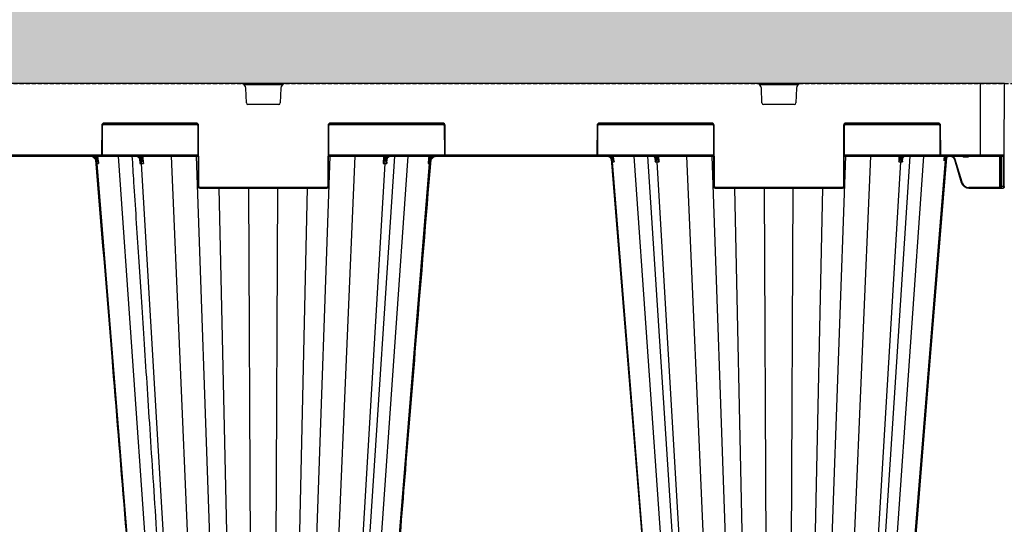
# Model space of a CAD drawing. Units: millimetres. Extents: x 1132 to 16433, y 8690 to 18413.
# Drawn here: x 7253 to 7864, y 9694 to 10007 of the extents above; entities that cross this region are included whole.
import ezdxf

# ---------------------------------------------------------------- set-up
doc = ezdxf.new("R2010")
doc.units = ezdxf.units.MM
doc.linetypes.add('HIDDEN', pattern=[0.375, 0.25, -0.125])
for name, color, linetype in [('ACO STORM-BRIXX', 7, 'Continuous'), ('Hatching', 7, 'Continuous'), ('MEBRANE LAYER', 5, 'HIDDEN')]:
    doc.layers.add(name, color=color, linetype=linetype)

# ---------------------------------------------------------------- blocks, each defined once
blk = doc.blocks.new('StormBrixx 2.0 Side')
at = {"layer": 'ACO STORM-BRIXX', "color": 0, "linetype": 'ByBlock', "lineweight": -2}
for p, q in [((1200, 914), (0, 914)), ((727.77, 913.5), (752.23, 913.5)), ((729.46, 901.96), (729.11, 911.12)), ((750.89, 911.12), (750.54, 901.96)), ((1047.77, 913.5), (1072.23, 913.5)), ((1049.46, 901.96), (1049.11, 911.12)), ((1070.89, 911.12), (1070.54, 901.96)), ((1185, 914), (1185, 869)), ((1199.81, 869.5), (1200, 914)), ((749.54, 901), (730.46, 901)), ((1069.54, 901), (1050.46, 901)), ((639.67, 888), (639.59, 870)), ((640.09, 870), (640.17, 888)), ((640.31, 888.5), (699.19, 888.5)), ((698.33, 889.5), (641.17, 889.5)), ((641.17, 889.5), (641.17, 889)), ((641.17, 889), (698.33, 889)), ((698.33, 889.5), (698.33, 889)), ((699.33, 888), (699.5, 850)), ((700, 850), (699.83, 888)), ((780.17, 888), (780, 850)), ((780.5, 850), (780.67, 888)), ((780.81, 888.5), (852.19, 888.5)), ((851.33, 889.5), (781.67, 889.5)), ((781.67, 889.5), (781.67, 889)), ((781.67, 889), (851.33, 889)), ((851.33, 889.5), (851.33, 889)), ((852.33, 888), (852.41, 870)), ((852.91, 870), (852.83, 888)), ((947.17, 888), (947.09, 870)), ((947.59, 870), (947.67, 888)), ((947.81, 888.5), (1019.19, 888.5)), ((1018.33, 889.5), (948.67, 889.5)), ((948.67, 889.5), (948.67, 889)), ((948.67, 889), (1018.33, 889)), ((1018.33, 889.5), (1018.33, 889)), ((1019.33, 888), (1019.5, 850)), ((1020, 850), (1019.83, 888)), ((1100.17, 888), (1100, 850)), ((1100.5, 850), (1100.67, 888)), ((1100.81, 888.5), (1159.69, 888.5)), ((1158.83, 889.5), (1101.67, 889.5)), ((1101.67, 889.5), (1101.67, 889)), ((1101.67, 889), (1158.83, 889)), ((1158.83, 889.5), (1158.83, 889)), ((1159.83, 888), (1159.91, 870)), ((1160.41, 870), (1160.33, 888)), ((500.59, 869), (699.41, 869)), ((639.09, 869.5), (560.91, 869.5)), ((609.67, 868.7), (591.72, 868.7)), ((609.67, 868.7), (609.84, 869)), ((633.36, 868.7), (615.54, 868.7)), ((636.67, 869), (636.83, 867.22)), ((639.09, 869.5), (639.09, 869)), ((699.41, 869.5), (639.96, 869.5)), ((678.85, 458.43), (650.14, 869)), ((664.44, 869), (664.51, 867.76)), ((665.72, 864.42), (665.46, 869)), ((700.57, 458.43), (682.92, 869)), ((712.95, 458.43), (698.51, 869)), ((767.05, 458.43), (781.49, 869)), ((779.43, 458.43), (797.08, 869)), ((852.54, 869.5), (780.59, 869.5)), ((780.59, 869), (1019.41, 869)), ((794.83, 458.4), (821.57, 869)), ((801.15, 458.43), (829.86, 869)), ((814.54, 869), (814.28, 864.42)), ((815.49, 867.76), (815.56, 869)), ((843.17, 867.22), (843.33, 869)), ((946.59, 869.5), (853.41, 869.5)), ((853.41, 869.5), (853.41, 869)), ((946.59, 869.5), (946.59, 869)), ((1019.41, 869.5), (947.46, 869.5)), ((956.67, 869), (956.77, 867.85)), ((998.85, 458.43), (970.14, 869)), ((978.43, 869), (1005.17, 458.4)), ((983.04, 868), (983.04, 867.95)), ((984.44, 869), (984.48, 868.31)), ((985.66, 865.33), (985.46, 869)), ((1020.57, 458.43), (1002.92, 869)), ((1032.95, 458.43), (1018.51, 869)), ((1087.05, 458.43), (1101.49, 869)), ((1099.43, 458.43), (1117.08, 869)), ((1160.04, 869.5), (1100.59, 869.5)), ((1100.59, 869), (1199.31, 869)), ((1114.83, 458.4), (1141.57, 869)), ((1121.15, 458.43), (1149.86, 869)), ((1134.54, 869), (1134.34, 865.33)), ((1135.52, 868.31), (1135.56, 869)), ((1136.96, 867.95), (1136.96, 868)), ((1199.81, 869.5), (1160.91, 869.5)), ((1160.91, 869.5), (1160.91, 869)), ((1162.64, 869), (1162.53, 867.77)), ((1163.28, 868.4), (1162.93, 867.74)), ((1163.28, 868.4), (1163.33, 869)), ((1164.09, 869), (1163.28, 868.4)), ((1163.77, 866.64), (1163.91, 868.26)), ((1174.81, 869), (1174.81, 868.5)), ((1174.81, 868.5), (1177.19, 868.5)), ((1177.19, 869), (1177.19, 868.5)), ((1196.84, 869), (1196.92, 849.5)), ((1197.59, 869), (1197.67, 850)), ((1198.17, 850), (1198.09, 869)), ((1199.3, 869), (1199.22, 850)), ((1199.72, 850), (1199.81, 869.5)), ((669.62, 458.37), (636.79, 864.42)), ((663.08, 867.46), (663.08, 867.42)), ((663.09, 867.17), (663.26, 864.42)), ((688.48, 458.37), (664.45, 864.42)), ((791.52, 458.37), (815.55, 864.42)), ((810.38, 458.37), (843.21, 864.42)), ((816.74, 864.42), (816.91, 867.2)), ((816.92, 867.43), (816.92, 867.46)), ((817.02, 867.38), (817.08, 867.47)), ((956.28, 866.06), (956.34, 865.33)), ((989.62, 458.37), (956.72, 865.33)), ((983.06, 867.78), (983.21, 865.33)), ((1008.48, 458.37), (984.39, 865.33)), ((1111.52, 458.37), (1135.61, 865.33)), ((1130.38, 458.37), (1163.37, 866.44)), ((1136.79, 865.33), (1136.95, 867.79)), ((1168.92, 866.75), (1173.18, 852.56)), ((1173.66, 852.7), (1169.4, 866.89)), ((779.5, 849.5), (700.5, 849.5)), ((700.5, 849.5), (700.5, 849)), ((779.5, 849.5), (779.5, 849)), ((1099.5, 849.5), (1020.5, 849.5)), ((1020.5, 849.5), (1020.5, 849)), ((1099.5, 849.5), (1099.5, 849)), ((1196.92, 849.5), (1177.97, 849.5)), ((1177.97, 849), (1177.97, 849.5)), ((1196.92, 849), (1196.92, 849.5)), ((1197.67, 850), (1197.67, 849.5)), ((1199.22, 850), (1198.17, 850)), ((1198.17, 849), (1198.17, 850)), ((1199.22, 850), (1199.22, 849)), ((1199.72, 850), (1199.72, 849.5)), ((700.5, 849), (779.5, 849)), ((721.14, 458.37), (712.68, 849)), ((732.85, 458.43), (731.09, 849)), ((747.15, 458.43), (748.91, 849)), ((758.86, 458.37), (767.32, 849)), ((1020.5, 849), (1099.5, 849)), ((1041.14, 458.37), (1032.68, 849)), ((1052.85, 458.43), (1051.09, 849)), ((1067.15, 458.43), (1068.91, 849)), ((1078.86, 458.37), (1087.32, 849)), ((1177.97, 849), (1199.22, 849))]:
    blk.add_line(p, q, dxfattribs=at)
at = {"layer": 'ACO STORM-BRIXX', "color": 0, "linetype": 'ByBlock', "lineweight": -2, "flags": 128}
for points in [[(637.77, 864.41), (637.64, 865.91), (637.36, 869)], [(842.64, 869), (842.51, 867.51), (842.23, 864.41)], [(957.69, 865.33), (957.56, 866.83), (957.36, 869)], [(1130.79, 458.38), (1146.14, 646.66), (1154.1, 744.23), (1164.21, 868.08)], [(955.86, 867.27), (968.54, 711.85), (989.21, 458.38)]]:
    blk.add_lwpolyline(points, dxfattribs=at)
at = {"layer": 'ACO STORM-BRIXX', "color": 0, "linetype": 'ByBlock', "lineweight": -2}
for centre, radius, start, end in [((726.11, 911), 3, 2.2026, 90), ((753.89, 911), 3, 90, 177.7974), ((1046.11, 911), 3, 2.2026, 90), ((1073.89, 911), 3, 90, 177.7974), ((730.46, 902), 1, 182.2026, 270), ((749.54, 902), 1, 270, 357.7974), ((1050.46, 902), 1, 182.2026, 270), ((1069.54, 902), 1, 270, 357.7974), ((641.17, 888), 1.5, 90, 179.75), ((639.92, 916.66), 28.65, 269.50012, 270.49988), ((641.17, 888), 1, 90, 179.75), ((698.33, 888), 1.5, 0.25, 90), ((698.33, 888), 1, 0.25, 90), ((699.58, 916.66), 28.66, 269.50013, 270.49987), ((781.67, 888), 1.5, 90, 179.75), ((780.42, 916.66), 28.65, 269.50012, 270.49988), ((781.67, 888), 1, 90, 179.75), ((851.33, 888), 1.5, 0.25, 90), ((851.33, 888), 1, 0.25, 90), ((852.58, 916.66), 28.66, 269.5002, 270.4998), ((948.67, 888), 1.5, 90, 179.75), ((947.42, 916.66), 28.65, 269.50011, 270.49989), ((948.67, 888), 1, 90, 179.75), ((1018.33, 888), 1.5, 0.25, 90), ((1018.33, 888), 1, 0.25, 90), ((1019.58, 916.66), 28.66, 269.50013, 270.49987), ((1101.67, 888), 1.5, 90, 179.75), ((1100.42, 916.66), 28.66, 269.50021, 270.49979), ((1101.67, 888), 1, 90, 179.75), ((1158.83, 888), 1.5, 0.25, 90), ((1158.83, 888), 1, 0.25, 90), ((1160.08, 916.65), 28.65, 269.50004, 270.49996), ((639.09, 870), 0.5, 270, 359.75), ((639.09, 870), 1, 270, 359.75), ((639.84, 898.58), 28.58, 269.49885, 270.50115), ((852.66, 898.58), 28.58, 269.49884, 270.50116), ((853.41, 870), 1, 180.25, 270), ((853.41, 870), 0.5, 180.25, 270), ((946.59, 870), 0.5, 270, 359.75), ((946.59, 870), 1, 270, 359.75), ((947.34, 898.58), 28.58, 269.49884, 270.50116), ((915.67, 915.08), 62.61, 310.5905, 311.03069), ((983.07, 868.12), 0.18, 220.18399, 274.81631), ((983.8, 868.75), 0.811, 276.57051, 327.14351), ((1136.2, 868.75), 0.811, 212.85222, 263.43375), ((1136.93, 868.12), 0.177, 264.79265, 322.3629), ((1160.16, 898.58), 28.59, 269.49894, 270.50106), ((1160.91, 870), 1, 180.25, 270), ((1160.91, 870), 0.5, 180.25, 270), ((1204.37, 910.02), 58.49, 225.37012, 225.84997), ((1166.12, 866.22), 2.76, 97.81576, 175.48978), ((1199.31, 869.5), 0.5, 270, 359.75), ((599.64, 915.54), 60.97, 307.13426, 307.58474), ((663.09, 867.59), 0.17, 217.52158, 276.39105), ((663.82, 868.29), 0.876, 275.8528, 322.63599), ((816.18, 868.29), 0.876, 217.36408, 264.14713), ((816.91, 867.59), 0.168, 263.34976, 324.95647), ((880.5, 915.72), 61.2, 232.41663, 232.86544), ((699.75, 878.54), 28.54, 269.49817, 270.50183), ((700.5, 850), 1, 180.25, 270), ((700.5, 850), 0.5, 180.25, 270), ((779.5, 850), 0.5, 270, 359.75), ((779.5, 850), 1, 270, 359.75), ((780.25, 878.54), 28.54, 269.49816, 270.50184), ((1019.75, 878.54), 28.55, 269.49824, 270.50176), ((1020.5, 850), 1, 180.25, 270), ((1020.5, 850), 0.5, 180.25, 270), ((1099.5, 850), 0.5, 270, 359.75), ((1099.5, 850), 1, 270, 359.75), ((1100.25, 878.53), 28.54, 269.49808, 270.50192), ((1164.89, 881.5), 30.1, 285.98357, 286.9343), ((1177.97, 854), 5, 196.69924, 270), ((1177.97, 854), 4.5, 196.69924, 270), ((1197.92, 878.53), 28.54, 269.49808, 270.50192), ((1198.17, 849.5), 0.5, 180.25, 270), ((1199.47, 878.53), 28.54, 269.49808, 270.50192), ((1199.22, 849.5), 0.5, 270, 359.75)]:
    blk.add_arc(centre, radius, start, end, dxfattribs=at)
blk.add_ellipse((1196.92, 849.5), major_axis=(-0.75, 0.002), ratio=0.002909, start_param=1.570837, end_param=3.141614, dxfattribs=at)
for points in [[(591.72, 868.7), (591.64, 868.8), (591.56, 868.9), (591.48, 869)], [(615.54, 868.7), (615.49, 868.8), (615.43, 868.9), (615.37, 869)], [(618.22, 868.7), (618.28, 868.8), (618.34, 868.9), (618.4, 869)], [(618.44, 868.7), (618.49, 868.8), (618.54, 868.9), (618.59, 869)], [(631.98, 868.7), (631.93, 868.8), (631.88, 868.9), (631.83, 869)], [(632.19, 868.7), (632.13, 868.8), (632.08, 868.9), (632.02, 869)], [(1163.15, 867.5), (1163.29, 867.69), (1163.45, 867.88), (1163.63, 868.05)], [(636.42, 864.42), (636.52, 864.42), (636.65, 864.42), (636.79, 864.42)], [(636.79, 864.42), (637.04, 864.42), (637.37, 864.42), (637.77, 864.41)], [(663.26, 864.42), (663.64, 864.42), (664.03, 864.42), (664.45, 864.42)], [(664.45, 864.42), (664.85, 864.42), (665.28, 864.42), (665.72, 864.42)], [(814.28, 864.42), (814.72, 864.42), (815.15, 864.42), (815.55, 864.42)], [(815.55, 864.42), (815.97, 864.42), (816.36, 864.42), (816.74, 864.42)], [(842.23, 864.41), (842.63, 864.42), (842.96, 864.42), (843.21, 864.42)], [(843.21, 864.42), (843.35, 864.42), (843.48, 864.42), (843.58, 864.42)], [(956.34, 865.33), (956.44, 865.33), (956.57, 865.33), (956.72, 865.33)], [(956.72, 865.33), (956.97, 865.33), (957.29, 865.33), (957.69, 865.33)], [(984.39, 865.33), (984.8, 865.33), (985.22, 865.33), (985.66, 865.33)], [(1162.93, 867.74), (1162.75, 867.75), (1162.6, 867.76), (1162.53, 867.77)], [(1163.37, 866.44), (1163.16, 866.33), (1162.89, 866.19), (1162.56, 866.02)], [(1163.57, 866.54), (1163.51, 866.51), (1163.44, 866.48), (1163.37, 866.44)], [(1163.77, 866.64), (1163.71, 866.61), (1163.65, 866.58), (1163.57, 866.54)]]:
    blk.add_open_spline(points, degree=3, dxfattribs=at)
for points, knots in [([(635.04, 867.73), (634.57, 868.14), (634.04, 868.45), (632.86, 868.89), (632.24, 869), (631.61, 869)], [0, 0, 0, 0, 0.5, 0.5, 1, 1, 1, 1]), ([(636.79, 864.42), (636.77, 864.73), (636.71, 865.03), (636.56, 865.63), (636.45, 865.92), (636.18, 866.48), (636.03, 866.74), (635.67, 867.24), (635.47, 867.47), (635.03, 867.89), (634.79, 868.08), (634.29, 868.4), (634.01, 868.55), (633.46, 868.77), (633.17, 868.86), (632.58, 868.97), (632.28, 869), (631.98, 869)], [0, 0, 0, 0, 0.125, 0.125, 0.25, 0.25, 0.375, 0.375, 0.5, 0.5, 0.625, 0.625, 0.75, 0.75, 0.875, 0.875, 1, 1, 1, 1]), ([(632.15, 869), (632.56, 869), (632.97, 868.95), (633.77, 868.77), (634.16, 868.64), (634.9, 868.28), (635.25, 868.07), (635.9, 867.55), (636.19, 867.26), (636.45, 866.93)], [0, 0, 0, 0, 0.25, 0.25, 0.5, 0.5, 0.75, 0.75, 1, 1, 1, 1]), ([(636.83, 867.22), (636.53, 867.57), (635.87, 868.34), (634.93, 868.76), (634.42, 869)], [0, 0, 0, 0, 0.44568, 1, 1, 1, 1]), ([(658.44, 869), (658.79, 863.59), (659.63, 850.67), (661, 829.78), (662.54, 806.03), (664.17, 781.12), (665.87, 755.04), (667.65, 727.67), (669.53, 698.8), (671.51, 668.41), (673.59, 636.47), (675.76, 603.18), (678.01, 568.55), (680.35, 532.57), (682.74, 495.7), (684.36, 470.83), (685.17, 458.4)], [0, 0, 0, 0, 0.039511, 0.094437, 0.152635, 0.212978, 0.276478, 0.343134, 0.412946, 0.487436, 0.565214, 0.646278, 0.730629, 0.818267, 0.909191, 1, 1, 1, 1]), ([(663.1, 867.42), (662.94, 867.67), (662.75, 867.9), (662.36, 868.29), (662.15, 868.45), (661.71, 868.72), (661.47, 868.83), (661, 868.96), (660.77, 869), (660.52, 869)], [0, 0, 0, 0, 0.25, 0.25, 0.5, 0.5, 0.75, 0.75, 1, 1, 1, 1]), ([(664.45, 864.42), (664.43, 864.73), (664.39, 865.03), (664.27, 865.63), (664.2, 865.92), (664, 866.48), (663.89, 866.74), (663.63, 867.24), (663.48, 867.47), (663.16, 867.89), (662.98, 868.08), (662.61, 868.4), (662.41, 868.55), (662.01, 868.77), (661.8, 868.86), (661.36, 868.97), (661.14, 869), (660.92, 869)], [0, 0, 0, 0, 0.125, 0.125, 0.25, 0.25, 0.375, 0.375, 0.5, 0.5, 0.625, 0.625, 0.75, 0.75, 0.875, 0.875, 1, 1, 1, 1]), ([(661.33, 869), (661.57, 869), (661.81, 868.96), (662.28, 868.83), (662.51, 868.72), (662.95, 868.45), (663.16, 868.29), (663.55, 867.9), (663.74, 867.67), (663.9, 867.42)], [0, 0, 0, 0, 0.25, 0.25, 0.5, 0.5, 0.75, 0.75, 1, 1, 1, 1]), ([(664.51, 867.76), (664.38, 867.95), (664.01, 868.48), (663.52, 868.79), (663.2, 869)], [0, 0, 0, 0, 0.349984, 1, 1, 1, 1]), ([(816.8, 869), (816.48, 868.79), (815.99, 868.48), (815.62, 867.95), (815.49, 867.76)], [0, 0, 0, 0, 0.650015, 1, 1, 1, 1]), ([(815.55, 864.42), (815.57, 864.73), (815.61, 865.03), (815.73, 865.63), (815.8, 865.92), (816, 866.48), (816.11, 866.74), (816.37, 867.24), (816.52, 867.47), (816.84, 867.89), (817.02, 868.08), (817.39, 868.4), (817.59, 868.55), (817.99, 868.77), (818.2, 868.86), (818.64, 868.97), (818.86, 869), (819.08, 869)], [0, 0, 0, 0, 0.125, 0.125, 0.25, 0.25, 0.375, 0.375, 0.5, 0.5, 0.625, 0.625, 0.75, 0.75, 0.875, 0.875, 1, 1, 1, 1]), ([(816.1, 867.42), (816.26, 867.67), (816.45, 867.9), (816.84, 868.29), (817.05, 868.45), (817.49, 868.72), (817.72, 868.83), (818.19, 868.96), (818.43, 869), (818.67, 869)], [0, 0, 0, 0, 0.25, 0.25, 0.5, 0.5, 0.75, 0.75, 1, 1, 1, 1]), ([(819.48, 869), (819.23, 869), (819, 868.96), (818.53, 868.83), (818.29, 868.72), (817.85, 868.45), (817.64, 868.29), (817.25, 867.9), (817.06, 867.67), (816.9, 867.42)], [0, 0, 0, 0, 0.25, 0.25, 0.5, 0.5, 0.75, 0.75, 1, 1, 1, 1]), ([(845.66, 869), (845.29, 868.87), (844.31, 868.51), (843.61, 867.72), (843.17, 867.22)], [0, 0, 0, 0, 0.372404, 1, 1, 1, 1]), ([(843.21, 864.42), (843.23, 864.73), (843.29, 865.03), (843.44, 865.63), (843.55, 865.92), (843.82, 866.48), (843.97, 866.74), (844.33, 867.24), (844.53, 867.47), (844.97, 867.89), (845.21, 868.08), (845.71, 868.4), (845.99, 868.55), (846.54, 868.77), (846.83, 868.86), (847.42, 868.97), (847.72, 869), (848.02, 869)], [0, 0, 0, 0, 0.125, 0.125, 0.25, 0.25, 0.375, 0.375, 0.5, 0.5, 0.625, 0.625, 0.75, 0.75, 0.875, 0.875, 1, 1, 1, 1]), ([(843.55, 866.93), (843.81, 867.26), (844.1, 867.55), (844.74, 868.06), (845.09, 868.28), (845.83, 868.63), (846.22, 868.77), (847.02, 868.95), (847.44, 869), (847.85, 869)], [0, 0, 0, 0, 0.25, 0.25, 0.5, 0.5, 0.75, 0.75, 1, 1, 1, 1]), ([(848.39, 869), (847.76, 869), (847.15, 868.89), (845.98, 868.46), (845.43, 868.14), (844.96, 867.73)], [0, 0, 0, 0, 0.5, 0.5, 1, 1, 1, 1]), ([(955.03, 868.2), (954.68, 868.41), (953.99, 868.82), (953.11, 868.99), (952.64, 869), (952.55, 869)], [0, 0, 0, 0, 0.461927, 0.905448, 1, 1, 1, 1]), ([(956.72, 865.33), (956.7, 865.58), (956.66, 865.83), (956.53, 866.3), (956.44, 866.54), (956.23, 866.98), (956.11, 867.19), (955.82, 867.59), (955.66, 867.78), (955.31, 868.11), (955.12, 868.26), (954.71, 868.52), (954.5, 868.64), (954.05, 868.82), (953.82, 868.88), (953.35, 868.98), (953.11, 869), (952.87, 869)], [0, 0, 0, 0, 0.125, 0.125, 0.25, 0.25, 0.375, 0.375, 0.5, 0.5, 0.625, 0.625, 0.75, 0.75, 0.875, 0.875, 1, 1, 1, 1]), ([(953.11, 869), (953.42, 869), (953.73, 868.97), (954.33, 868.84), (954.63, 868.74), (955.2, 868.49), (955.47, 868.34), (955.97, 867.98), (956.2, 867.77), (956.41, 867.53)], [0, 0, 0, 0, 0.25, 0.25, 0.5, 0.5, 0.75, 0.75, 1, 1, 1, 1]), ([(956.34, 865.33), (956.34, 865.34), (956.35, 865.55), (956.32, 866.16), (956.07, 867.01), (955.56, 867.77), (955.18, 868.08), (955.03, 868.2)], [0, 0, 0, 0, 0.0035001, 0.2014554, 0.5924446, 0.8444967, 1, 1, 1, 1]), ([(956.77, 867.85), (956.58, 868.05), (956.12, 868.55), (955.5, 868.83), (955.13, 869)], [0, 0, 0, 0, 0.407949, 1, 1, 1, 1]), ([(956.77, 867.85), (956.88, 867.65), (956.98, 867.44), (957.17, 867.03), (957.25, 866.82), (957.48, 866.19), (957.6, 865.76), (957.69, 865.33)], [0, 0, 0, 0, 0.25, 0.25, 0.5, 0.5, 1, 1, 1, 1]), ([(983.09, 867.94), (983.04, 868), (982.75, 868.36), (982.13, 868.87), (981.49, 868.96), (981.17, 869)], [0, 0, 0, 0, 0.093322, 0.546662, 1, 1, 1, 1]), ([(984.39, 865.33), (984.38, 865.58), (984.35, 865.83), (984.25, 866.3), (984.19, 866.54), (984.04, 866.98), (983.95, 867.19), (983.74, 867.59), (983.62, 867.78), (983.36, 868.11), (983.22, 868.26), (982.92, 868.52), (982.76, 868.64), (982.44, 868.82), (982.27, 868.88), (981.93, 868.98), (981.75, 869), (981.57, 869)], [0, 0, 0, 0, 0.125, 0.125, 0.25, 0.25, 0.375, 0.375, 0.5, 0.5, 0.625, 0.625, 0.75, 0.75, 0.875, 0.875, 1, 1, 1, 1]), ([(981.98, 869), (982.15, 869), (982.33, 868.98), (982.67, 868.89), (982.84, 868.82), (983.17, 868.64), (983.33, 868.53), (983.62, 868.26), (983.76, 868.11), (983.89, 867.94)], [0, 0, 0, 0, 0.25, 0.25, 0.5, 0.5, 0.75, 0.75, 1, 1, 1, 1]), ([(982.94, 868), (982.94, 868), (983.07, 867.86), (983.21, 867.53), (983.25, 867.16), (983.27, 866.97)], [0, 0, 0, 0, 0.024183, 0.488337, 1, 1, 1, 1]), ([(983.21, 865.33), (983.21, 865.34), (983.31, 865.65), (983.47, 866.34), (983.49, 867.23), (983.2, 867.75), (983.09, 867.94)], [0, 0, 0, 0, 0.003912, 0.344536, 0.746326, 1, 1, 1, 1]), ([(984.48, 868.31), (984.43, 868.38), (984.2, 868.67), (983.91, 868.86), (983.69, 869)], [0, 0, 0, 0, 0.235899, 1, 1, 1, 1]), ([(983.89, 867.94), (984.03, 867.76), (984.19, 867.56), (984.52, 867.14), (984.68, 866.92), (985.14, 866.26), (985.43, 865.8), (985.66, 865.33)], [0, 0, 0, 0, 0.25, 0.25, 0.5, 0.5, 1, 1, 1, 1]), ([(985.66, 865.33), (985.66, 865.34), (985.56, 865.7), (985.3, 866.47), (984.88, 867.47), (984.59, 868.08), (984.48, 868.31)], [0, 0, 0, 0, 0.004146, 0.348426, 0.752578, 1, 1, 1, 1]), ([(1135.52, 868.31), (1135.41, 868.08), (1135.12, 867.47), (1134.7, 866.47), (1134.44, 865.7), (1134.34, 865.34), (1134.34, 865.33)], [0, 0, 0, 0, 0.247425, 0.651573, 0.995851, 1, 1, 1, 1]), ([(1134.34, 865.33), (1134.34, 865.34), (1134.5, 865.65), (1134.9, 866.34), (1135.55, 867.23), (1135.95, 867.75), (1136.11, 867.94)], [0, 0, 0, 0, 0.0039147, 0.3445348, 0.7463244, 1, 1, 1, 1]), ([(1136.31, 869), (1136.09, 868.86), (1135.8, 868.67), (1135.57, 868.38), (1135.52, 868.31)], [0, 0, 0, 0, 0.764101, 1, 1, 1, 1]), ([(1138.43, 869), (1138.4, 869), (1138.27, 869), (1137.83, 868.95), (1137.11, 868.63), (1136.34, 867.8), (1135.78, 866.67), (1135.67, 865.78), (1135.61, 865.33)], [0, 0, 0, 0, 0.016238, 0.09305, 0.319802, 0.546541, 0.773269, 1, 1, 1, 1]), ([(1136.11, 867.94), (1136.16, 868), (1136.44, 868.36), (1137.07, 868.87), (1137.71, 868.96), (1138.02, 869)], [0, 0, 0, 0, 0.093317, 0.546666, 1, 1, 1, 1]), ([(1136.91, 867.94), (1136.8, 867.75), (1136.51, 867.23), (1136.53, 866.34), (1136.69, 865.65), (1136.79, 865.34), (1136.79, 865.33)], [0, 0, 0, 0, 0.253674, 0.655463, 0.996085, 1, 1, 1, 1]), ([(1136.72, 866.94), (1136.72, 866.96), (1136.7, 867.25), (1136.79, 867.62), (1137.02, 867.9), (1137.09, 868)], [0, 0, 0, 0, 0.0593464, 0.6982124, 1, 1, 1, 1]), ([(1138.83, 869), (1138.51, 868.96), (1137.87, 868.87), (1137.25, 868.36), (1136.96, 868), (1136.91, 867.94)], [0, 0, 0, 0, 0.453336, 0.906673, 1, 1, 1, 1]), ([(1163.63, 868.05), (1163.82, 868.25), (1164.04, 868.42), (1164.39, 868.62), (1164.51, 868.69), (1164.77, 868.79), (1164.89, 868.84), (1165.29, 868.95), (1165.56, 868.99), (1165.97, 869), (1166.11, 869), (1166.38, 868.97), (1166.51, 868.94), (1166.91, 868.85), (1167.17, 868.75), (1167.53, 868.55), (1167.65, 868.48), (1167.87, 868.32), (1167.97, 868.23), (1168.27, 867.95), (1168.45, 867.73), (1168.66, 867.39), (1168.72, 867.26), (1168.84, 867.02), (1168.88, 866.88), (1168.92, 866.75)], [0, 0, 0, 0, 0.125, 0.125, 0.1875, 0.1875, 0.25, 0.25, 0.375, 0.375, 0.4375, 0.4375, 0.5, 0.5, 0.625, 0.625, 0.6875, 0.6875, 0.75, 0.75, 0.875, 0.875, 0.9375, 0.9375, 1, 1, 1, 1]), ([(1164.95, 868.7), (1164.8, 868.62), (1164.64, 868.53), (1164.35, 868.29), (1164.02, 867.91), (1163.83, 867.41), (1163.77, 866.97), (1163.76, 866.78), (1163.77, 866.67), (1163.77, 866.65), (1163.77, 866.64), (1163.77, 866.64)], [0, 0, 0, 0, 0.1710283, 0.1840238, 0.4091237, 0.7333833, 0.8656805, 0.9792312, 0.9933419, 0.9987434, 1, 1, 1, 1]), ([(1164.21, 868.12), (1164.27, 868.2), (1164.48, 868.46), (1164.79, 868.6), (1165, 868.7)], [0, 0, 0, 0, 0.303228, 1, 1, 1, 1]), ([(1169.4, 866.89), (1169.38, 866.97), (1169.23, 867.44), (1168.75, 868.2), (1168.14, 868.84), (1167.75, 868.99), (1167.73, 869)], [0, 0, 0, 0, 0.088588, 0.53458, 0.981299, 1, 1, 1, 1]), ([(1173.89, 869), (1173.97, 868.91), (1174.12, 868.72), (1174.45, 868.54), (1174.69, 868.52), (1174.81, 868.5)], [0, 0, 0, 0, 0.327062, 0.663173, 1, 1, 1, 1]), ([(1177.19, 868.5), (1177.31, 868.52), (1177.55, 868.54), (1177.88, 868.72), (1178.03, 868.91), (1178.11, 869)], [0, 0, 0, 0, 0.336827, 0.672938, 1, 1, 1, 1]), ([(635.04, 867.73), (635.17, 867.62), (635.29, 867.51), (635.51, 867.26), (635.61, 867.13), (635.88, 866.73), (636.02, 866.45), (636.24, 865.88), (636.31, 865.59), (636.4, 865.01), (636.43, 864.71), (636.42, 864.42)], [0, 0, 0, 0, 0.125, 0.125, 0.25, 0.25, 0.5, 0.5, 0.75, 0.75, 1, 1, 1, 1]), ([(635.92, 866.55), (639.24, 825.78), (645.22, 752.48), (656.32, 616.42), (664.09, 521.14), (669.21, 458.38)], [0, 0, 0, 0, 0.299671, 0.538708, 1, 1, 1, 1]), ([(636.45, 866.93), (636.6, 866.73), (636.74, 866.53), (637.01, 866.12), (637.13, 865.91), (637.35, 865.49), (637.45, 865.28), (637.58, 864.95), (637.62, 864.85), (637.7, 864.63), (637.74, 864.52), (637.77, 864.41)], [0, 0, 0, 0, 0.25, 0.25, 0.5, 0.5, 0.75, 0.75, 0.875, 0.875, 1, 1, 1, 1]), ([(636.83, 867.22), (637.05, 866.77), (637.23, 866.31), (637.55, 865.37), (637.67, 864.89), (637.77, 864.41)], [0, 0, 0, 0, 0.5, 0.5, 1, 1, 1, 1]), ([(662.95, 867.48), (662.96, 867.47), (663.1, 867.28), (663.25, 866.88), (663.29, 866.45), (663.31, 866.25)], [0, 0, 0, 0, 0.024377, 0.542045, 1, 1, 1, 1]), ([(663.1, 867.42), (663.25, 867.2), (663.35, 866.97), (663.47, 866.48), (663.49, 866.23), (663.5, 865.72), (663.48, 865.47), (663.4, 864.94), (663.34, 864.68), (663.26, 864.42)], [0, 0, 0, 0, 0.25, 0.25, 0.5, 0.5, 0.75, 0.75, 1, 1, 1, 1]), ([(663.29, 866.18), (663.32, 865.9), (663.37, 865.32), (663.3, 864.72), (663.26, 864.42), (663.26, 864.42)], [0, 0, 0, 0, 0.490441, 0.992021, 1, 1, 1, 1]), ([(663.9, 867.42), (664.05, 867.2), (664.21, 866.97), (664.54, 866.48), (664.71, 866.23), (665.02, 865.72), (665.18, 865.47), (665.46, 864.94), (665.6, 864.68), (665.72, 864.42)], [0, 0, 0, 0, 0.25, 0.25, 0.5, 0.5, 0.75, 0.75, 1, 1, 1, 1]), ([(664.51, 867.76), (664.62, 867.5), (664.73, 867.23), (664.95, 866.68), (665.06, 866.4), (665.37, 865.56), (665.56, 864.99), (665.72, 864.42)], [0, 0, 0, 0, 0.25, 0.25, 0.5, 0.5, 1, 1, 1, 1]), ([(810.79, 458.38), (814.84, 508.06), (820.83, 581.48), (828.95, 681.01), (835.99, 767.38), (841.1, 830.02), (844.08, 866.55)], [0, 0, 0, 0, 0.365155, 0.53965, 0.731492, 1, 1, 1, 1]), ([(815.49, 867.76), (815.38, 867.5), (815.27, 867.23), (815.05, 866.68), (814.94, 866.4), (814.63, 865.56), (814.44, 864.99), (814.28, 864.42)], [0, 0, 0, 0, 0.25, 0.25, 0.5, 0.5, 1, 1, 1, 1]), ([(816.1, 867.42), (815.95, 867.2), (815.79, 866.97), (815.46, 866.48), (815.29, 866.23), (814.98, 865.72), (814.82, 865.47), (814.54, 864.94), (814.4, 864.68), (814.28, 864.42)], [0, 0, 0, 0, 0.25, 0.25, 0.5, 0.5, 0.75, 0.75, 1, 1, 1, 1]), ([(816.9, 867.42), (816.75, 867.2), (816.65, 866.97), (816.53, 866.48), (816.51, 866.23), (816.5, 865.72), (816.52, 865.47), (816.6, 864.94), (816.66, 864.68), (816.74, 864.42)], [0, 0, 0, 0, 0.25, 0.25, 0.5, 0.5, 0.75, 0.75, 1, 1, 1, 1]), ([(816.74, 864.42), (816.74, 864.42), (816.7, 864.72), (816.63, 865.32), (816.68, 865.9), (816.71, 866.18)], [0, 0, 0, 0, 0.007979, 0.509556, 1, 1, 1, 1]), ([(816.68, 866.2), (816.68, 866.23), (816.66, 866.56), (816.74, 866.96), (816.96, 867.29), (817.02, 867.38)], [0, 0, 0, 0, 0.059785, 0.7396847, 1, 1, 1, 1]), ([(843.17, 867.22), (842.95, 866.77), (842.77, 866.31), (842.45, 865.37), (842.33, 864.89), (842.23, 864.41)], [0, 0, 0, 0, 0.5, 0.5, 1, 1, 1, 1]), ([(843.55, 866.93), (843.4, 866.73), (843.26, 866.53), (842.99, 866.12), (842.87, 865.91), (842.65, 865.49), (842.55, 865.28), (842.42, 864.95), (842.38, 864.85), (842.3, 864.63), (842.26, 864.52), (842.23, 864.41)], [0, 0, 0, 0, 0.25, 0.25, 0.5, 0.5, 0.75, 0.75, 0.875, 0.875, 1, 1, 1, 1]), ([(844.96, 867.73), (844.83, 867.62), (844.71, 867.51), (844.49, 867.26), (844.39, 867.13), (844.12, 866.73), (843.98, 866.45), (843.76, 865.88), (843.69, 865.59), (843.6, 865.01), (843.57, 864.71), (843.58, 864.42)], [0, 0, 0, 0, 0.125, 0.125, 0.25, 0.25, 0.5, 0.5, 0.75, 0.75, 1, 1, 1, 1]), ([(956.41, 867.53), (956.56, 867.36), (956.7, 867.19), (956.96, 866.83), (957.07, 866.64), (957.29, 866.27), (957.38, 866.09), (957.55, 865.71), (957.63, 865.52), (957.69, 865.33)], [0, 0, 0, 0, 0.25, 0.25, 0.5, 0.5, 0.75, 0.75, 1, 1, 1, 1]), ([(983.25, 866.92), (983.27, 866.75), (983.33, 866.24), (983.26, 865.7), (983.21, 865.34), (983.21, 865.33)], [0, 0, 0, 0, 0.3335668, 0.9920686, 1, 1, 1, 1]), ([(983.21, 865.33), (983.39, 865.33), (983.76, 865.33), (984.23, 865.33), (984.39, 865.33), (984.39, 865.33)], [0, 0, 0, 0, 0.5011832, 0.9999691, 1, 1, 1, 1]), ([(1134.34, 865.33), (1134.56, 865.33), (1135.02, 865.33), (1135.35, 865.33), (1135.61, 865.33), (1135.61, 865.33)], [0, 0, 0, 0, 0.501179, 0.999962, 1, 1, 1, 1]), ([(1135.61, 865.33), (1135.61, 865.33), (1135.84, 865.33), (1136.21, 865.33), (1136.6, 865.33), (1136.79, 865.33)], [0, 0, 0, 0, 0.000043, 0.498811, 1, 1, 1, 1]), ([(1136.79, 865.33), (1136.79, 865.34), (1136.74, 865.7), (1136.67, 866.24), (1136.73, 866.75), (1136.75, 866.92)], [0, 0, 0, 0, 0.007934, 0.666431, 1, 1, 1, 1]), ([(1162.56, 866.02), (1162.54, 866.3), (1162.51, 866.58), (1162.5, 867.02), (1162.5, 867.17), (1162.51, 867.47), (1162.51, 867.62), (1162.53, 867.77)], [0, 0, 0, 0, 0.5, 0.5, 0.75, 0.75, 1, 1, 1, 1]), ([(1162.93, 867.74), (1162.8, 867.32), (1162.63, 866.79), (1162.57, 866.21), (1162.56, 866.06), (1162.56, 866.03), (1162.56, 866.02)], [0, 0, 0, 0, 0.747237, 0.942991, 0.992801, 1, 1, 1, 1]), ([(1162.56, 866.02), (1162.56, 866.03), (1162.57, 866.08), (1162.61, 866.28), (1162.73, 866.8), (1162.98, 867.22), (1163.15, 867.5)], [0, 0, 0, 0, 0.007338, 0.095016, 0.383435, 1, 1, 1, 1]), ([(1162.93, 867.74), (1162.99, 867.69), (1163.04, 867.64), (1163.12, 867.56), (1163.14, 867.52), (1163.15, 867.5)], [0, 0, 0, 0, 0.5, 0.5, 1, 1, 1, 1]), ([(1169.4, 866.89), (1169.28, 866.86), (1169.15, 866.82), (1168.98, 866.77), (1168.92, 866.75), (1168.92, 866.75)], [0, 0, 0, 0, 0.5, 0.5, 1, 1, 1, 1])]:
    blk.add_open_spline(points, degree=3, knots=knots, dxfattribs=at)

msp = doc.modelspace()

# ---------------------------------------------------------------- hatches: boundary and pattern name
at = {"layer": 'Hatching'}
h = msp.add_hatch(dxfattribs=at)
h.set_pattern_fill('GRAVEL', color=8, scale=10)
h.set_pattern_definition([(228.01279, (1295.884, 6854.697), (-2032, -2286), [34.172, -3383.0484]), (184.96974, (1273.024, 6829.297), (3047.999999, 254.0000145), [58.6405, -5805.405]), (132.51045, (1214.604, 6824.217), (2540.000001, -2793.999999), [41.348, -4093.4723]), (267.27369, (1115.544, 6760.717), (254.0000005, 5080), [53.4005, -5286.6437]), (292.83365, (1113.004, 6707.377), (-1270, 3048), [52.3634, -5183.9808]), (357.27369, (1133.324, 6659.117), (-5080, 254.0000005), [53.4005, -5286.6437]), (37.69424, (1186.664, 6656.577), (-3302, -2540), [70.6194, -6991.3115]), (72.25533, (1242.544, 6699.757), (1778.0000005, 5588), [66.672, -6600.5257]), (121.42957, (1262.864, 6763.257), (-2032, 3302), [53.5813, -5304.5546]), (175.23636, (1234.924, 6808.977), (2794, -254), [61.1713, -2997.3937]), (222.39744, (1173.964, 6814.057), (-3048, -2794), [79.1078, -7831.6773]), (138.81407, (1367.004, 6758.177), (-1778, 1524), [27.0005, -2673.0566]), (171.46923, (1346.684, 6775.957), (3302, -507.999999), [51.3682, -5085.464]), (225, (1295.88, 6783.58), (-4e-14, -254), [35.921, -323.2893]), (203.1986, (1278.104, 6814.057), (1270, 508), [19.344, -1915.0622]), (291.8014, (1260.324, 6806.437), (-254, 762), [27.3566, -1340.4753]), (30.96376, (1270.484, 6781.037), (762, 508), [44.432, -1436.63]), (161.56505, (1308.58, 6803.9), (508, -254), [32.1287, -771.09]), (16.38954, (1113.004, 6806.437), (2540, 762), [45.0088, -4455.8827]), (70.34618, (1156.184, 6819.137), (-1016, -2794), [37.76, -3738.2216]), (293.1986, (1308.584, 6854.697), (-508, 1270), [38.688, -1895.7184]), (343.61046, (1323.824, 6819.137), (-2540, 762), [45.0088, -4455.8827]), (339.44395, (1113.004, 6648.957), (-1270, 508), [43.4035, -2126.7734]), (294.77514, (1153.644, 6633.717), (-1270.000002, 2794), [36.3672, -3600.3593]), (66.8014, (1311.124, 6600.697), (508, 1270), [38.688, -1895.7184]), (17.35402, (1326.364, 6636.257), (-3302, -1016), [42.5783, -4215.2376]), (69.44395, (1186.664, 6600.697), (-508, -1270), [21.7018, -2148.4752]), (101.30993, (1295.884, 6600.697), (-254, 1016), [12.9515, -1282.1995]), (165.96376, (1293.344, 6613.4), (762, -254), [52.3634, -994.9055]), (186.00901, (1242.544, 6626.097), (2540, 254), [48.5267, -4804.1365]), (303.69007, (1270.484, 6758.18), (-254, 508), [36.6324, -879.1776]), (353.15723, (1290.804, 6727.697), (4318, -508), [63.9557, -6331.601]), (60.9454, (1354.304, 6720.077), (-1016, -1778), [26.151, -2588.9392]), (90, (1367, 6742.94), (-254, 254), [15.24, -238.76]), (120.25644, (1237.464, 6633.717), (1016, -1778), [35.2867, -3493.394]), (48.01279, (1219.684, 6664.197), (2032, 2286), [68.3443, -3348.8762]), (0, (1265.4, 6715), (254, 254), [66.04, -187.96]), (325.30485, (1331.444, 6714.997), (2540.000001, -1777.999999), [40.161, -3975.9317]), (254.0546, (1364.464, 6692.137), (-254, -1016), [36.983, -1812.165]), (207.645975, (1354.304, 6656.577), (-4826, -2540), [60.2145, -5961.2464]), (175.42608, (1300.964, 6628.637), (-3302, 254), [63.703, -6306.5846])])
h.paths.add_polyline_path([(4113.84, 9358.38), (4113.84, 9777.38), (4248.84, 9777.38), (4248.84, 9727.38), (4263.84, 9727.38), (4263.84, 9408.38), (4248.84, 9408.38), (4248.84, 9358.38)], flags=17)
h.paths.add_polyline_path([(14545.28, 9987.46), (14545.28, 10117.38), (4113.84, 10117.38), (4113.84, 9917.38), (4248.84, 9917.38), (4248.84, 9967.38), (14437.64, 9967.38), (14437.49, 9987.46)], flags=17)
h.paths.add_polyline_path([(14982.4, 10117.38), (14982.4, 9987.46), (15090.2, 9987.46), (15090.05, 9967.38), (16263.84, 9967.38), (16263.84, 9053.38), (4248.84, 9053.38), (4248.84, 9103.38), (4113.84, 9103.38), (4113.84, 8903.38), (16413.84, 8903.38), (16413.84, 10117.38)])

# ---------------------------------------------------------------- linework, layer by layer
at = {"layer": 'MEBRANE LAYER', "ltscale": 10}
msp.add_lwpolyline([(4248.84, 9917.38), (4248.84, 9967.38), (14437.67, 9967.38), (14437.49, 9987.46), (14588.1, 9987.46)], dxfattribs=at)

# ---------------------------------------------------------------- block references
at = {"layer": 'ACO STORM-BRIXX'}
msp.add_blockref('StormBrixx 2.0 Side', (6663.84, 9053.38), dxfattribs=at)

doc.saveas('drawing.dxf')
